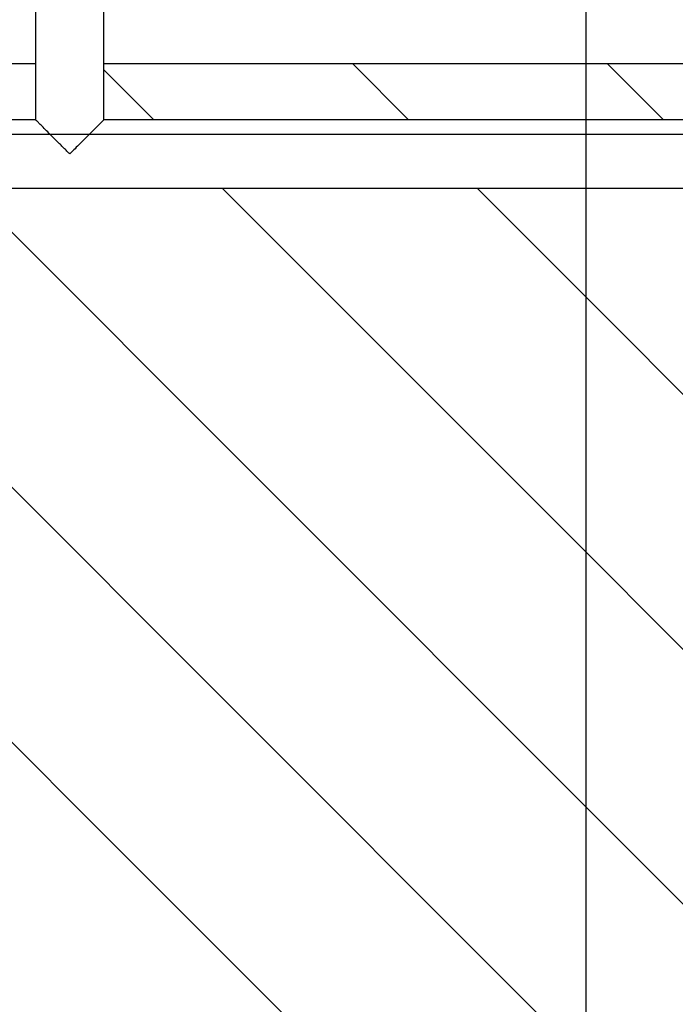
# Model space of a CAD drawing. Extents: x -61 to 61, y -93 to 35.
# Drawn here: x 1 to 5, y -15 to -9 of the extents above; entities that cross this region are included whole.
import ezdxf

# ---------------------------------------------------------------- set-up
doc = ezdxf.new("R2010")
doc.units = 0
doc.layers.get('0').update_dxf_attribs({"linetype": 'CONTINUOUS'})

msp = doc.modelspace()

# ---------------------------------------------------------------- linework, layer by layer
at = {"color": 0}
for points in [[(4.3731, -78.3073), (4.3731, 35.1685)], [(4.3731, -78.3073), (4.3731, 35.1685)], [(4.3731, -78.3073), (4.3731, 35.1685)], [(4.3731, -78.3073), (4.3731, 35.1685)], [(4.3731, -78.3073), (4.3731, 35.1685)], [(4.3731, -78.3073), (4.3731, 35.1685)], [(4.3731, -78.3073), (4.3731, 35.1685)], [(4.3731, -78.3073), (4.3731, 35.1685)], [(4.3731, -78.3073), (4.3731, 35.1685)], [(4.3731, -78.3073), (4.3731, 35.1685)], [(4.3731, -78.3073), (4.3731, 35.1685)], [(4.3731, -78.3073), (4.3731, 35.1685)], [(4.3731, -78.3073), (4.3731, 35.1685)], [(4.3731, -78.3073), (4.3731, 35.1685)], [(4.3731, -78.3073), (4.3731, 35.1685)], [(4.3731, -78.3073), (4.3731, 35.1685)], [(4.3731, -78.3073), (4.3731, 35.1685)], [(4.3731, -78.3073), (4.3731, 35.1685)], [(4.3731, -78.3073), (4.3731, 35.1685)], [(4.3731, -78.3073), (4.3731, 35.1685)], [(4.3731, -78.3073), (4.3731, 35.1685)], [(1.3171, -9.0643), (1.3171, -9.8743)], [(1.3171, -9.0643), (1.3171, -9.8743)], [(1.3171, -9.0643), (1.3171, -9.8743)], [(1.3171, -9.0643), (1.3171, -9.8743)], [(1.3171, -9.0643), (1.3171, -9.8743)], [(1.3171, -9.0643), (1.3171, -9.8743)], [(1.3171, -9.0643), (1.3171, -9.8743)], [(1.3171, -9.0643), (1.3171, -9.8743)], [(1.3171, -9.0643), (1.3171, -9.8743)], [(1.3171, -9.0643), (1.3171, -9.8743)], [(1.3171, -9.0643), (1.3171, -9.8743)], [(1.3171, -9.0643), (1.3171, -9.8743)], [(1.3171, -9.0643), (1.3171, -9.8743)], [(1.3171, -9.0643), (1.3171, -9.8743)], [(1.3171, -9.0643), (1.3171, -9.8743)], [(1.3171, -9.0643), (1.3171, -9.8743)], [(1.3171, -9.0643), (1.3171, -9.8743)], [(1.3171, -9.0643), (1.3171, -9.8743)], [(1.3171, -9.0643), (1.3171, -9.8743)], [(1.3171, -9.0643), (1.3171, -9.8743)], [(1.3171, -9.0643), (1.3171, -9.8743)], [(1.6972, -9.8743), (1.6972, -9.0643)], [(1.6972, -9.8743), (1.6972, -9.0643)], [(1.6972, -9.8743), (1.6972, -9.0643)], [(1.6972, -9.8743), (1.6972, -9.0643)], [(1.6972, -9.8743), (1.6972, -9.0643)], [(1.6972, -9.8743), (1.6972, -9.0643)], [(1.6972, -9.8743), (1.6972, -9.0643)], [(1.6972, -9.8743), (1.6972, -9.0643)], [(1.6972, -9.8743), (1.6972, -9.0643)], [(1.6972, -9.8743), (1.6972, -9.0643)], [(1.6972, -9.8743), (1.6972, -9.0643)], [(1.6972, -9.8743), (1.6972, -9.0643)], [(1.6972, -9.8743), (1.6972, -9.0643)], [(1.6972, -9.8743), (1.6972, -9.0643)], [(1.6972, -9.8743), (1.6972, -9.0643)], [(1.6972, -9.8743), (1.6972, -9.0643)], [(1.6972, -9.8743), (1.6972, -9.0643)], [(1.6972, -9.8743), (1.6972, -9.0643)], [(1.6972, -9.8743), (1.6972, -9.0643)], [(1.6972, -9.8743), (1.6972, -9.0643)], [(1.6972, -9.8743), (1.6972, -9.0643)], [(1.3172, -9.5643), (-2.9929, -9.5643)], [(1.3172, -9.5643), (-2.9929, -9.5643)], [(1.3172, -9.5643), (-2.9929, -9.5643)], [(1.3172, -9.5643), (-2.9929, -9.5643)], [(1.3172, -9.5643), (-2.9929, -9.5643)], [(1.3172, -9.5643), (-2.9929, -9.5643)], [(1.3172, -9.5643), (-2.9929, -9.5643)], [(1.3172, -9.5643), (-2.9929, -9.5643)], [(1.3172, -9.5643), (-2.9929, -9.5643)], [(1.3172, -9.5643), (-2.9929, -9.5643)], [(1.3172, -9.5643), (-2.9929, -9.5643)], [(1.3172, -9.5643), (-2.9929, -9.5643)], [(1.3172, -9.5643), (-2.9929, -9.5643)], [(1.3172, -9.5643), (-2.9929, -9.5643)], [(1.3172, -9.5643), (-2.9929, -9.5643)], [(1.3172, -9.5643), (-2.9929, -9.5643)], [(1.3172, -9.5643), (-2.9929, -9.5643)], [(1.3172, -9.5643), (-2.9929, -9.5643)], [(1.3172, -9.5643), (-2.9929, -9.5643)], [(1.3172, -9.5643), (-2.9929, -9.5643)], [(1.3172, -9.5643), (-2.9929, -9.5643)], [(1.3172, -9.5643), (1.3172, -9.5643)], [(1.6972, -9.5643), (1.6972, -9.5643)], [(6.0072, -9.5643), (1.6972, -9.5643)], [(6.0072, -9.5643), (1.6972, -9.5643)], [(6.0072, -9.5643), (1.6972, -9.5643)], [(6.0072, -9.5643), (1.6972, -9.5643)], [(6.0072, -9.5643), (1.6972, -9.5643)], [(6.0072, -9.5643), (1.6972, -9.5643)], [(6.0072, -9.5643), (1.6972, -9.5643)], [(6.0072, -9.5643), (1.6972, -9.5643)], [(6.0072, -9.5643), (1.6972, -9.5643)], [(6.0072, -9.5643), (1.6972, -9.5643)], [(6.0072, -9.5643), (1.6972, -9.5643)], [(6.0072, -9.5643), (1.6972, -9.5643)], [(6.0072, -9.5643), (1.6972, -9.5643)], [(6.0072, -9.5643), (1.6972, -9.5643)], [(6.0072, -9.5643), (1.6972, -9.5643)], [(6.0072, -9.5643), (1.6972, -9.5643)], [(6.0072, -9.5643), (1.6972, -9.5643)], [(6.0072, -9.5643), (1.6972, -9.5643)], [(6.0072, -9.5643), (1.6972, -9.5643)], [(6.0072, -9.5643), (1.6972, -9.5643)], [(6.0072, -9.5643), (1.6972, -9.5643)], [(1.6972, -9.5974), (1.6972, -9.5974)], [(1.974, -9.8743), (1.6972, -9.5974)], [(1.974, -9.8743), (1.6972, -9.5974)], [(1.974, -9.8743), (1.6972, -9.5974)], [(1.974, -9.8743), (1.6972, -9.5974)], [(1.974, -9.8743), (1.6972, -9.5974)], [(1.974, -9.8743), (1.6972, -9.5974)], [(1.974, -9.8743), (1.6972, -9.5974)], [(1.974, -9.8743), (1.6972, -9.5974)], [(1.974, -9.8743), (1.6972, -9.5974)], [(1.974, -9.8743), (1.6972, -9.5974)], [(1.974, -9.8743), (1.6972, -9.5974)], [(1.974, -9.8743), (1.6972, -9.5974)], [(1.974, -9.8743), (1.6972, -9.5974)], [(1.974, -9.8743), (1.6972, -9.5974)], [(1.974, -9.8743), (1.6972, -9.5974)], [(1.974, -9.8743), (1.6972, -9.5974)], [(1.974, -9.8743), (1.6972, -9.5974)], [(1.974, -9.8743), (1.6972, -9.5974)], [(1.974, -9.8743), (1.6972, -9.5974)], [(1.974, -9.8743), (1.6972, -9.5974)], [(1.974, -9.8743), (1.6972, -9.5974)], [(3.0782, -9.5643), (3.0782, -9.5643)], [(3.3882, -9.8743), (3.0782, -9.5643)], [(3.3882, -9.8743), (3.0782, -9.5643)], [(3.3882, -9.8743), (3.0782, -9.5643)], [(3.3882, -9.8743), (3.0782, -9.5643)], [(3.3882, -9.8743), (3.0782, -9.5643)], [(3.3882, -9.8743), (3.0782, -9.5643)], [(3.3882, -9.8743), (3.0782, -9.5643)], [(3.3882, -9.8743), (3.0782, -9.5643)], [(3.3882, -9.8743), (3.0782, -9.5643)], [(3.3882, -9.8743), (3.0782, -9.5643)], [(3.3882, -9.8743), (3.0782, -9.5643)], [(3.3882, -9.8743), (3.0782, -9.5643)], [(3.3882, -9.8743), (3.0782, -9.5643)], [(3.3882, -9.8743), (3.0782, -9.5643)], [(3.3882, -9.8743), (3.0782, -9.5643)], [(3.3882, -9.8743), (3.0782, -9.5643)], [(3.3882, -9.8743), (3.0782, -9.5643)], [(3.3882, -9.8743), (3.0782, -9.5643)], [(3.3882, -9.8743), (3.0782, -9.5643)], [(3.3882, -9.8743), (3.0782, -9.5643)], [(3.3882, -9.8743), (3.0782, -9.5643)], [(4.4924, -9.5643), (4.4924, -9.5643)], [(4.8024, -9.8743), (4.4924, -9.5643)], [(4.8024, -9.8743), (4.4924, -9.5643)], [(4.8024, -9.8743), (4.4924, -9.5643)], [(4.8024, -9.8743), (4.4924, -9.5643)], [(4.8024, -9.8743), (4.4924, -9.5643)], [(4.8024, -9.8743), (4.4924, -9.5643)], [(4.8024, -9.8743), (4.4924, -9.5643)], [(4.8024, -9.8743), (4.4924, -9.5643)], [(4.8024, -9.8743), (4.4924, -9.5643)], [(4.8024, -9.8743), (4.4924, -9.5643)], [(4.8024, -9.8743), (4.4924, -9.5643)], [(4.8024, -9.8743), (4.4924, -9.5643)], [(4.8024, -9.8743), (4.4924, -9.5643)], [(4.8024, -9.8743), (4.4924, -9.5643)], [(4.8024, -9.8743), (4.4924, -9.5643)], [(4.8024, -9.8743), (4.4924, -9.5643)], [(4.8024, -9.8743), (4.4924, -9.5643)], [(4.8024, -9.8743), (4.4924, -9.5643)], [(4.8024, -9.8743), (4.4924, -9.5643)], [(4.8024, -9.8743), (4.4924, -9.5643)], [(4.8024, -9.8743), (4.4924, -9.5643)], [(1.3171, -9.8743), (-2.9429, -9.8743)], [(1.3171, -9.8743), (-2.9429, -9.8743)], [(1.3171, -9.8743), (-2.9429, -9.8743)], [(1.3171, -9.8743), (-2.9429, -9.8743)], [(1.3171, -9.8743), (-2.9429, -9.8743)], [(1.3171, -9.8743), (-2.9429, -9.8743)], [(1.3171, -9.8743), (-2.9429, -9.8743)], [(1.3171, -9.8743), (-2.9429, -9.8743)], [(1.3171, -9.8743), (-2.9429, -9.8743)], [(1.3171, -9.8743), (-2.9429, -9.8743)], [(1.3171, -9.8743), (-2.9429, -9.8743)], [(1.3171, -9.8743), (-2.9429, -9.8743)], [(1.3171, -9.8743), (-2.9429, -9.8743)], [(1.3171, -9.8743), (-2.9429, -9.8743)], [(1.3171, -9.8743), (-2.9429, -9.8743)], [(1.3171, -9.8743), (-2.9429, -9.8743)], [(1.3171, -9.8743), (-2.9429, -9.8743)], [(1.3171, -9.8743), (-2.9429, -9.8743)], [(1.3171, -9.8743), (-2.9429, -9.8743)], [(1.3171, -9.8743), (-2.9429, -9.8743)], [(1.3171, -9.8743), (-2.9429, -9.8743)], [(1.5072, -10.0643), (1.5072, -10.0643), (1.503, -10.0601), (1.4991, -10.0562), (1.4949, -10.052), (1.491, -10.0481), (1.4868, -10.0439), (1.4829, -10.04), (1.4788, -10.0359), (1.4749, -10.032), (1.4707, -10.0278), (1.4668, -10.0239), (1.4629, -10.02), (1.459, -10.0161), (1.455, -10.0121), (1.4511, -10.0082), (1.4472, -10.0043), (1.4433, -10.0004), (1.4433, -10.0004), (1.4357, -9.9928), (1.4282, -9.9853), (1.4207, -9.9778), (1.4134, -9.9705), (1.406, -9.9631), (1.3988, -9.9559), (1.3917, -9.9488), (1.3849, -9.942), (1.378, -9.9351), (1.3715, -9.9286), (1.3651, -9.9222), (1.3592, -9.9163), (1.3533, -9.9104), (1.3479, -9.905), (1.3427, -9.8998), (1.3381, -9.8952), (1.3381, -9.8952), (1.3356, -9.8927), (1.3333, -9.8904), (1.3312, -9.8883), (1.3292, -9.8863), (1.3273, -9.8844), (1.3256, -9.8827), (1.3241, -9.8812), (1.3227, -9.8798), (1.3214, -9.8785), (1.3203, -9.8774), (1.3193, -9.8764), (1.3185, -9.8756), (1.3178, -9.8749), (1.3174, -9.8746), (1.3171, -9.8743), (1.3171, -9.8743)], [(1.3171, -9.8743), (1.3171, -9.8743)], [(1.3171, -9.8743), (1.3171, -9.8743)], [(1.6972, -9.8743), (1.6972, -9.8743), (1.697, -9.8743), (1.6967, -9.8746), (1.6961, -9.8751), (1.6955, -9.8758), (1.6945, -9.8766), (1.6935, -9.8776), (1.6923, -9.8788), (1.691, -9.8803), (1.6893, -9.8817), (1.6877, -9.8835), (1.6857, -9.8853), (1.6838, -9.8874), (1.6815, -9.8895), (1.6793, -9.8919), (1.6767, -9.8945), (1.6742, -9.8972), (1.6742, -9.8972), (1.6714, -9.8998), (1.6687, -9.9026), (1.6657, -9.9055), (1.6628, -9.9085), (1.6596, -9.9115), (1.6565, -9.9146), (1.6532, -9.9179), (1.65, -9.9213), (1.6464, -9.9246), (1.643, -9.9281), (1.6394, -9.9317), (1.6359, -9.9353), (1.6321, -9.9389), (1.6285, -9.9426), (1.6248, -9.9463), (1.6212, -9.9502), (1.6212, -9.9502), (1.6145, -9.9567), (1.6079, -9.9633), (1.601, -9.9701), (1.5942, -9.977), (1.587, -9.9839), (1.58, -9.991), (1.5728, -9.9982), (1.5658, -10.0055), (1.5583, -10.0127), (1.5511, -10.0201), (1.5437, -10.0273), (1.5365, -10.0348), (1.529, -10.042), (1.5218, -10.0495), (1.5144, -10.0568), (1.5072, -10.0643)], [(1.6972, -9.8743), (1.6972, -9.8743)], [(1.6972, -9.8743), (1.6972, -9.8743)], [(5.9572, -9.8743), (1.6972, -9.8743)], [(5.9572, -9.8743), (1.6972, -9.8743)], [(5.9572, -9.8743), (1.6972, -9.8743)], [(5.9572, -9.8743), (1.6972, -9.8743)], [(5.9572, -9.8743), (1.6972, -9.8743)], [(5.9572, -9.8743), (1.6972, -9.8743)], [(5.9572, -9.8743), (1.6972, -9.8743)], [(5.9572, -9.8743), (1.6972, -9.8743)], [(5.9572, -9.8743), (1.6972, -9.8743)], [(5.9572, -9.8743), (1.6972, -9.8743)], [(5.9572, -9.8743), (1.6972, -9.8743)], [(5.9572, -9.8743), (1.6972, -9.8743)], [(5.9572, -9.8743), (1.6972, -9.8743)], [(5.9572, -9.8743), (1.6972, -9.8743)], [(5.9572, -9.8743), (1.6972, -9.8743)], [(5.9572, -9.8743), (1.6972, -9.8743)], [(5.9572, -9.8743), (1.6972, -9.8743)], [(5.9572, -9.8743), (1.6972, -9.8743)], [(5.9572, -9.8743), (1.6972, -9.8743)], [(5.9572, -9.8743), (1.6972, -9.8743)], [(5.9572, -9.8743), (1.6972, -9.8743)], [(1.974, -9.8743), (1.974, -9.8743)], [(3.3882, -9.8743), (3.3882, -9.8743)], [(4.8024, -9.8743), (4.8024, -9.8743)], [(30.9592, -9.9557), (-53.9314, -9.9557)], [(30.9592, -9.9557), (-53.9314, -9.9557)], [(30.9592, -9.9557), (-53.9314, -9.9557)], [(30.9592, -9.9557), (-53.9314, -9.9557)], [(30.9592, -9.9557), (-53.9314, -9.9557)], [(30.9592, -9.9557), (-53.9314, -9.9557)], [(30.9592, -9.9557), (-53.9314, -9.9557)], [(30.9592, -9.9557), (-53.9314, -9.9557)], [(30.9592, -9.9557), (-53.9314, -9.9557)], [(30.9592, -9.9557), (-53.9314, -9.9557)], [(30.9592, -9.9557), (-53.9314, -9.9557)], [(30.9592, -9.9557), (-53.9314, -9.9557)], [(30.9592, -9.9557), (-53.9314, -9.9557)], [(30.9592, -9.9557), (-53.9314, -9.9557)], [(30.9592, -9.9557), (-53.9314, -9.9557)], [(30.9592, -9.9557), (-53.9314, -9.9557)], [(30.9592, -9.9557), (-53.9314, -9.9557)], [(30.9592, -9.9557), (-53.9314, -9.9557)], [(30.9592, -9.9557), (-53.9314, -9.9557)], [(30.9592, -9.9557), (-53.9314, -9.9557)], [(30.9592, -9.9557), (-53.9314, -9.9557)], [(-2.9429, -10.2543), (5.9572, -10.2543)], [(-2.9429, -10.2543), (5.9572, -10.2543)], [(-2.9429, -10.2543), (5.9572, -10.2543)], [(-2.9429, -10.2543), (5.9572, -10.2543)], [(-2.9429, -10.2543), (5.9572, -10.2543)], [(-2.9429, -10.2543), (5.9572, -10.2543)], [(-2.9429, -10.2543), (5.9572, -10.2543)], [(-2.9429, -10.2543), (5.9572, -10.2543)], [(-2.9429, -10.2543), (5.9572, -10.2543)], [(-2.9429, -10.2543), (5.9572, -10.2543)], [(-2.9429, -10.2543), (5.9572, -10.2543)], [(-2.9429, -10.2543), (5.9572, -10.2543)], [(-2.9429, -10.2543), (5.9572, -10.2543)], [(-2.9429, -10.2543), (5.9572, -10.2543)], [(-2.9429, -10.2543), (5.9572, -10.2543)], [(-2.9429, -10.2543), (5.9572, -10.2543)], [(-2.9429, -10.2543), (5.9572, -10.2543)], [(-2.9429, -10.2543), (5.9572, -10.2543)], [(-2.9429, -10.2543), (5.9572, -10.2543)], [(-2.9429, -10.2543), (5.9572, -10.2543)], [(-2.9429, -10.2543), (5.9572, -10.2543)], [(4.6933, -16.8362), (-1.8887, -10.2543)], [(4.6933, -16.8362), (-1.8887, -10.2543)], [(4.6933, -16.8362), (-1.8887, -10.2543)], [(4.6933, -16.8362), (-1.8887, -10.2543)], [(4.6933, -16.8362), (-1.8887, -10.2543)], [(4.6933, -16.8362), (-1.8887, -10.2543)], [(4.6933, -16.8362), (-1.8887, -10.2543)], [(4.6933, -16.8362), (-1.8887, -10.2543)], [(4.6933, -16.8362), (-1.8887, -10.2543)], [(4.6933, -16.8362), (-1.8887, -10.2543)], [(4.6933, -16.8362), (-1.8887, -10.2543)], [(4.6933, -16.8362), (-1.8887, -10.2543)], [(4.6933, -16.8362), (-1.8887, -10.2543)], [(4.6933, -16.8362), (-1.8887, -10.2543)], [(4.6933, -16.8362), (-1.8887, -10.2543)], [(4.6933, -16.8362), (-1.8887, -10.2543)], [(4.6933, -16.8362), (-1.8887, -10.2543)], [(4.6933, -16.8362), (-1.8887, -10.2543)], [(4.6933, -16.8362), (-1.8887, -10.2543)], [(4.6933, -16.8362), (-1.8887, -10.2543)], [(4.6933, -16.8362), (-1.8887, -10.2543)], [(5.3969, -16.1256), (-0.4745, -10.2543)], [(5.3969, -16.1256), (-0.4745, -10.2543)], [(5.3969, -16.1256), (-0.4745, -10.2543)], [(5.3969, -16.1256), (-0.4745, -10.2543)], [(5.3969, -16.1256), (-0.4745, -10.2543)], [(5.3969, -16.1256), (-0.4745, -10.2543)], [(5.3969, -16.1256), (-0.4745, -10.2543)], [(5.3969, -16.1256), (-0.4745, -10.2543)], [(5.3969, -16.1256), (-0.4745, -10.2543)], [(5.3969, -16.1256), (-0.4745, -10.2543)], [(5.3969, -16.1256), (-0.4745, -10.2543)], [(5.3969, -16.1256), (-0.4745, -10.2543)], [(5.3969, -16.1256), (-0.4745, -10.2543)], [(5.3969, -16.1256), (-0.4745, -10.2543)], [(5.3969, -16.1256), (-0.4745, -10.2543)], [(5.3969, -16.1256), (-0.4745, -10.2543)], [(5.3969, -16.1256), (-0.4745, -10.2543)], [(5.3969, -16.1256), (-0.4745, -10.2543)], [(5.3969, -16.1256), (-0.4745, -10.2543)], [(5.3969, -16.1256), (-0.4745, -10.2543)], [(5.3969, -16.1256), (-0.4745, -10.2543)], [(6.104, -15.4185), (0.9398, -10.2543)], [(6.104, -15.4185), (0.9398, -10.2543)], [(6.104, -15.4185), (0.9398, -10.2543)], [(6.104, -15.4185), (0.9398, -10.2543)], [(6.104, -15.4185), (0.9398, -10.2543)], [(6.104, -15.4185), (0.9398, -10.2543)], [(6.104, -15.4185), (0.9398, -10.2543)], [(6.104, -15.4185), (0.9398, -10.2543)], [(6.104, -15.4185), (0.9398, -10.2543)], [(6.104, -15.4185), (0.9398, -10.2543)], [(6.104, -15.4185), (0.9398, -10.2543)], [(6.104, -15.4185), (0.9398, -10.2543)], [(6.104, -15.4185), (0.9398, -10.2543)], [(6.104, -15.4185), (0.9398, -10.2543)], [(6.104, -15.4185), (0.9398, -10.2543)], [(6.104, -15.4185), (0.9398, -10.2543)], [(6.104, -15.4185), (0.9398, -10.2543)], [(6.104, -15.4185), (0.9398, -10.2543)], [(6.104, -15.4185), (0.9398, -10.2543)], [(6.104, -15.4185), (0.9398, -10.2543)], [(6.104, -15.4185), (0.9398, -10.2543)], [(2.354, -10.2543), (2.354, -10.2543)], [(6.855, -14.7553), (2.354, -10.2543)], [(6.855, -14.7553), (2.354, -10.2543)], [(6.855, -14.7553), (2.354, -10.2543)], [(6.855, -14.7553), (2.354, -10.2543)], [(6.855, -14.7553), (2.354, -10.2543)], [(6.855, -14.7553), (2.354, -10.2543)], [(6.855, -14.7553), (2.354, -10.2543)], [(6.855, -14.7553), (2.354, -10.2543)], [(6.855, -14.7553), (2.354, -10.2543)], [(6.855, -14.7553), (2.354, -10.2543)], [(6.855, -14.7553), (2.354, -10.2543)], [(6.855, -14.7553), (2.354, -10.2543)], [(6.855, -14.7553), (2.354, -10.2543)], [(6.855, -14.7553), (2.354, -10.2543)], [(6.855, -14.7553), (2.354, -10.2543)], [(6.855, -14.7553), (2.354, -10.2543)], [(6.855, -14.7553), (2.354, -10.2543)], [(6.855, -14.7553), (2.354, -10.2543)], [(6.855, -14.7553), (2.354, -10.2543)], [(6.855, -14.7553), (2.354, -10.2543)], [(6.855, -14.7553), (2.354, -10.2543)], [(3.7682, -10.2543), (3.7682, -10.2543)], [(7.5895, -14.0756), (3.7682, -10.2543)], [(7.5895, -14.0756), (3.7682, -10.2543)], [(7.5895, -14.0756), (3.7682, -10.2543)], [(7.5895, -14.0756), (3.7682, -10.2543)], [(7.5895, -14.0756), (3.7682, -10.2543)], [(7.5895, -14.0756), (3.7682, -10.2543)], [(7.5895, -14.0756), (3.7682, -10.2543)], [(7.5895, -14.0756), (3.7682, -10.2543)], [(7.5895, -14.0756), (3.7682, -10.2543)], [(7.5895, -14.0756), (3.7682, -10.2543)], [(7.5895, -14.0756), (3.7682, -10.2543)], [(7.5895, -14.0756), (3.7682, -10.2543)], [(7.5895, -14.0756), (3.7682, -10.2543)], [(7.5895, -14.0756), (3.7682, -10.2543)], [(7.5895, -14.0756), (3.7682, -10.2543)], [(7.5895, -14.0756), (3.7682, -10.2543)], [(7.5895, -14.0756), (3.7682, -10.2543)], [(7.5895, -14.0756), (3.7682, -10.2543)], [(7.5895, -14.0756), (3.7682, -10.2543)], [(7.5895, -14.0756), (3.7682, -10.2543)], [(7.5895, -14.0756), (3.7682, -10.2543)]]:
    msp.add_lwpolyline(points, dxfattribs=at)

doc.saveas('drawing.dxf')
